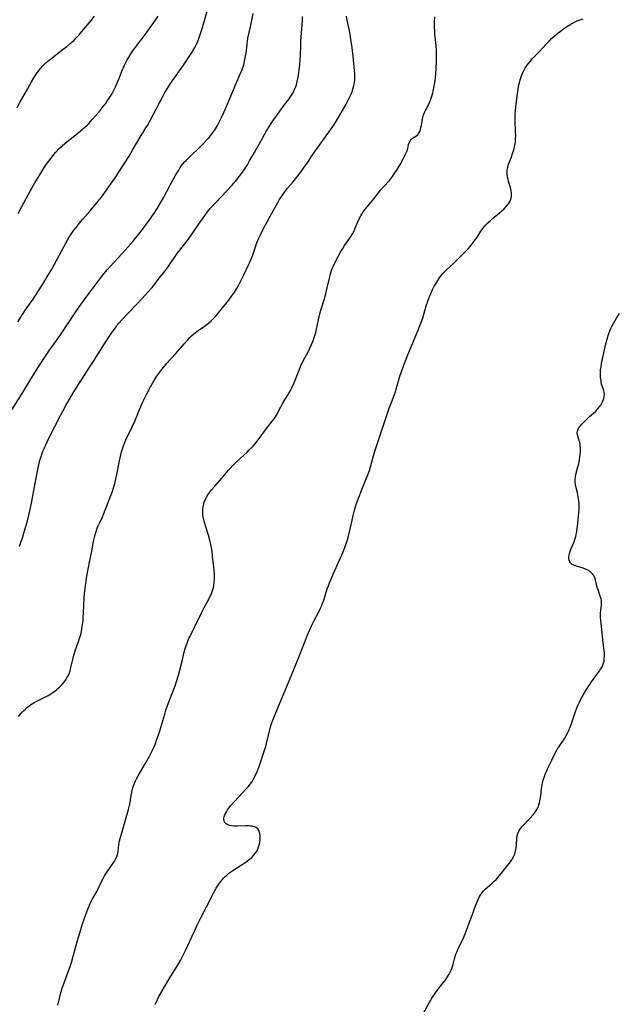
# Model space of a CAD drawing. Units: inches. Extents: x 2066951 to 2072425, y 164005 to 169403.
# Drawn here: x 2069224 to 2069372, y 166091 to 166333 of the extents above; entities that cross this region are included whole.
import ezdxf

# ---------------------------------------------------------------- set-up
doc = ezdxf.new("R2010")
doc.units = ezdxf.units.IN
doc.header["$MEASUREMENT"] = 0
doc.layers.add('c_07_T15S_R19E', color=35, linetype='Continuous')

msp = doc.modelspace()

# ---------------------------------------------------------------- linework, layer by layer
at = {"layer": 'c_07_T15S_R19E'}
for points in [[(2069223.31, 166258.87, 1028), (2069224.26, 166260.44, 1028), (2069225.35, 166262.11, 1028), (2069227.03, 166264.53, 1028), (2069228.23, 166266.33, 1028), (2069229.43, 166268.19, 1028), (2069230.54, 166270, 1028), (2069231.64, 166271.91, 1028), (2069235.2, 166278.47, 1028), (2069235.6, 166279.18, 1028), (2069236.11, 166280.01, 1028), (2069236.61, 166280.75, 1028), (2069237.13, 166281.48, 1028), (2069237.64, 166282.15, 1028), (2069238.41, 166283.12, 1028), (2069239.35, 166284.25, 1028), (2069241.2, 166286.36, 1028), (2069241.94, 166287.24, 1028), (2069243.08, 166288.62, 1028), (2069243.9, 166289.65, 1028), (2069244.73, 166290.78, 1028), (2069246.87, 166293.8, 1028), (2069247.62, 166294.91, 1028), (2069248.14, 166295.7, 1028), (2069250.72, 166299.77, 1028), (2069251.56, 166301.2, 1028), (2069252.48, 166302.83, 1028), (2069253.18, 166304.03, 1028), (2069254.86, 166306.7, 1028), (2069255.23, 166307.32, 1028), (2069255.89, 166308.51, 1028), (2069259.14, 166314.63, 1028), (2069259.56, 166315.41, 1028), (2069260.25, 166316.6, 1028), (2069260.94, 166317.68, 1028), (2069261.9, 166319.1, 1028), (2069264.14, 166322.21, 1028), (2069264.64, 166322.93, 1028), (2069265.38, 166324.04, 1028), (2069266.09, 166325.17, 1028), (2069266.51, 166325.87, 1028), (2069266.9, 166326.58, 1028), (2069267.31, 166327.36, 1028), (2069267.73, 166328.29, 1028), (2069268.1, 166329.27, 1028), (2069268.35, 166329.99, 1028), (2069268.8, 166331.47, 1028), (2069271.31, 166340.16, 1028)], [(2069219.84, 166234.11, 1030), (2069224.34, 166241.22, 1030), (2069225.09, 166242.44, 1030), (2069226.89, 166245.46, 1030), (2069228.21, 166247.59, 1030), (2069229.42, 166249.43, 1030), (2069230.94, 166251.64, 1030), (2069233.81, 166255.69, 1030), (2069234.65, 166256.91, 1030), (2069237.41, 166261.12, 1030), (2069238.5, 166262.71, 1030), (2069239.88, 166264.63, 1030), (2069242.94, 166268.72, 1030), (2069243.91, 166270, 1030), (2069244.5, 166270.73, 1030), (2069245.42, 166271.82, 1030), (2069246.05, 166272.54, 1030), (2069248.92, 166275.65, 1030), (2069250.43, 166277.34, 1030), (2069251.74, 166278.83, 1030), (2069252.33, 166279.53, 1030), (2069253.08, 166280.48, 1030), (2069254.74, 166282.69, 1030), (2069255.99, 166284.42, 1030), (2069256.86, 166285.7, 1030), (2069257.6, 166286.86, 1030), (2069258.34, 166288.06, 1030), (2069259.26, 166289.67, 1030), (2069260.89, 166292.75, 1030), (2069262.09, 166294.9, 1030), (2069262.77, 166296.07, 1030), (2069263.12, 166296.64, 1030), (2069263.5, 166297.2, 1030), (2069264, 166297.85, 1030), (2069264.41, 166298.32, 1030), (2069264.85, 166298.79, 1030), (2069265.92, 166299.84, 1030), (2069267.88, 166301.71, 1030), (2069268.86, 166302.69, 1030), (2069269.86, 166303.75, 1030), (2069270.35, 166304.3, 1030), (2069270.75, 166304.79, 1030), (2069271.2, 166305.36, 1030), (2069271.61, 166305.93, 1030), (2069272, 166306.51, 1030), (2069272.48, 166307.3, 1030), (2069273.1, 166308.45, 1030), (2069273.5, 166309.25, 1030), (2069274.09, 166310.52, 1030), (2069274.99, 166312.57, 1030), (2069276.76, 166316.91, 1030), (2069278.28, 166320.36, 1030), (2069278.5, 166320.9, 1030), (2069278.75, 166321.59, 1030), (2069278.97, 166322.29, 1030), (2069279.19, 166323.17, 1030), (2069279.42, 166324.41, 1030), (2069279.53, 166325.18, 1030), (2069279.78, 166327.26, 1030), (2069279.89, 166328.1, 1030), (2069280.02, 166328.83, 1030), (2069280.61, 166331.6, 1030), (2069281.28, 166334.91, 1030)], [(2069223.13, 166311.68, 1024), (2069223.89, 166313.13, 1024), (2069225.66, 166316.28, 1024), (2069226.67, 166318.1, 1024), (2069227.26, 166319.1, 1024), (2069227.69, 166319.78, 1024), (2069228.45, 166320.86, 1024), (2069228.84, 166321.36, 1024), (2069229.25, 166321.84, 1024), (2069229.76, 166322.36, 1024), (2069230.28, 166322.84, 1024), (2069231.08, 166323.5, 1024), (2069234.47, 166326.1, 1024), (2069235.33, 166326.78, 1024), (2069236.14, 166327.45, 1024), (2069236.65, 166327.91, 1024), (2069237.14, 166328.37, 1024), (2069237.66, 166328.9, 1024), (2069238.32, 166329.62, 1024), (2069239.08, 166330.51, 1024), (2069241.35, 166333.23, 1024), (2069242.19, 166334.29, 1024)], [(2069223.41, 166285.63, 1026), (2069224.3, 166287.34, 1026), (2069226.4, 166291.29, 1026), (2069227.48, 166293.21, 1026), (2069228.67, 166295.18, 1026), (2069229.41, 166296.35, 1026), (2069230.13, 166297.44, 1026), (2069230.61, 166298.13, 1026), (2069231.39, 166299.19, 1026), (2069231.98, 166299.94, 1026), (2069232.6, 166300.67, 1026), (2069233.56, 166301.69, 1026), (2069234.23, 166302.33, 1026), (2069234.88, 166302.91, 1026), (2069235.83, 166303.7, 1026), (2069237.56, 166305.03, 1026), (2069238.76, 166305.99, 1026), (2069239.79, 166306.87, 1026), (2069240.36, 166307.39, 1026), (2069240.77, 166307.8, 1026), (2069241.24, 166308.29, 1026), (2069241.73, 166308.84, 1026), (2069243.56, 166311.03, 1026), (2069244.33, 166311.98, 1026), (2069244.86, 166312.69, 1026), (2069245.25, 166313.22, 1026), (2069245.67, 166313.84, 1026), (2069246.44, 166315.06, 1026), (2069246.79, 166315.66, 1026), (2069247.14, 166316.33, 1026), (2069247.48, 166317.02, 1026), (2069247.78, 166317.71, 1026), (2069248.37, 166319.18, 1026), (2069248.95, 166320.71, 1026), (2069249.49, 166322.01, 1026), (2069249.89, 166322.83, 1026), (2069250.24, 166323.49, 1026), (2069250.61, 166324.13, 1026), (2069250.96, 166324.7, 1026), (2069251.66, 166325.76, 1026), (2069252.58, 166327.01, 1026), (2069254.75, 166329.81, 1026), (2069255.78, 166331.2, 1026), (2069256.81, 166332.67, 1026), (2069257.23, 166333.3, 1026), (2069257.85, 166334.29, 1026)], [(2069223.49, 166161.59, 1034), (2069224.15, 166162.38, 1034), (2069224.72, 166163, 1034), (2069225.15, 166163.43, 1034), (2069225.6, 166163.84, 1034), (2069226.18, 166164.32, 1034), (2069226.79, 166164.75, 1034), (2069227.3, 166165.06, 1034), (2069228.13, 166165.49, 1034), (2069229.59, 166166.19, 1034), (2069230.75, 166166.8, 1034), (2069231.46, 166167.21, 1034), (2069232.2, 166167.7, 1034), (2069232.7, 166168.07, 1034), (2069233.17, 166168.46, 1034), (2069233.66, 166168.91, 1034), (2069234.12, 166169.38, 1034), (2069234.57, 166169.91, 1034), (2069235.1, 166170.64, 1034), (2069235.39, 166171.1, 1034), (2069235.66, 166171.58, 1034), (2069236, 166172.35, 1034), (2069236.17, 166172.84, 1034), (2069236.31, 166173.34, 1034), (2069236.84, 166175.67, 1034), (2069237.12, 166176.74, 1034), (2069237.51, 166178, 1034), (2069238.27, 166180.11, 1034), (2069238.52, 166180.87, 1034), (2069238.8, 166181.84, 1034), (2069238.96, 166182.56, 1034), (2069239.1, 166183.28, 1034), (2069239.24, 166184.18, 1034), (2069239.36, 166185.26, 1034), (2069239.43, 166186.05, 1034), (2069239.49, 166187.15, 1034), (2069239.55, 166189.16, 1034), (2069239.62, 166190.67, 1034), (2069239.73, 166191.95, 1034), (2069239.96, 166193.84, 1034), (2069240.31, 166196.17, 1034), (2069240.69, 166198.36, 1034), (2069240.95, 166199.68, 1034), (2069241.43, 166201.95, 1034), (2069241.96, 166204.7, 1034), (2069242.19, 166205.73, 1034), (2069242.38, 166206.47, 1034), (2069242.6, 166207.19, 1034), (2069242.88, 166208.01, 1034), (2069243.13, 166208.64, 1034), (2069243.4, 166209.25, 1034), (2069244.15, 166210.85, 1034), (2069244.48, 166211.6, 1034), (2069244.84, 166212.49, 1034), (2069246.21, 166216.04, 1034), (2069246.45, 166216.66, 1034), (2069246.79, 166217.65, 1034), (2069247.19, 166219.03, 1034), (2069247.48, 166220.21, 1034), (2069247.69, 166221.22, 1034), (2069248.35, 166224.63, 1034), (2069248.69, 166226.12, 1034), (2069248.88, 166226.85, 1034), (2069249.09, 166227.57, 1034), (2069249.33, 166228.3, 1034), (2069249.59, 166228.99, 1034), (2069249.93, 166229.77, 1034), (2069251.49, 166232.97, 1034), (2069252.2, 166234.61, 1034), (2069253.27, 166237.25, 1034), (2069253.61, 166238.05, 1034), (2069254.12, 166239.15, 1034), (2069255.09, 166241.17, 1034), (2069256.01, 166242.91, 1034), (2069256.62, 166243.99, 1034), (2069257.4, 166245.24, 1034), (2069258.23, 166246.44, 1034), (2069258.69, 166247.06, 1034), (2069259.5, 166248.06, 1034), (2069259.97, 166248.59, 1034), (2069262.21, 166251.11, 1034), (2069264.25, 166253.51, 1034), (2069265.16, 166254.5, 1034), (2069265.7, 166255.03, 1034), (2069266.13, 166255.43, 1034), (2069266.68, 166255.91, 1034), (2069267.77, 166256.75, 1034), (2069269.54, 166258.01, 1034), (2069270.31, 166258.58, 1034), (2069270.97, 166259.14, 1034), (2069271.45, 166259.6, 1034), (2069271.99, 166260.19, 1034), (2069273.38, 166261.95, 1034), (2069275.31, 166264.27, 1034), (2069276.07, 166265.29, 1034), (2069276.54, 166265.98, 1034), (2069277.27, 166267.16, 1034), (2069277.67, 166267.87, 1034), (2069278.25, 166268.97, 1034), (2069278.99, 166270.46, 1034), (2069280.26, 166273.11, 1034), (2069280.58, 166273.8, 1034), (2069280.79, 166274.32, 1034), (2069281.1, 166275.16, 1034), (2069281.76, 166277.11, 1034), (2069282.24, 166278.4, 1034), (2069282.69, 166279.53, 1034), (2069283.15, 166280.55, 1034), (2069283.85, 166281.91, 1034), (2069285.85, 166285.53, 1034), (2069287.34, 166288.35, 1034), (2069287.71, 166288.98, 1034), (2069288.09, 166289.57, 1034), (2069288.49, 166290.15, 1034), (2069289.01, 166290.85, 1034), (2069289.77, 166291.82, 1034), (2069291.13, 166293.44, 1034), (2069292.3, 166294.88, 1034), (2069292.93, 166295.7, 1034), (2069293.74, 166296.8, 1034), (2069294.77, 166298.28, 1034), (2069295.81, 166299.91, 1034), (2069296.55, 166301, 1034), (2069300.74, 166306.78, 1034), (2069301.16, 166307.4, 1034), (2069301.56, 166308.05, 1034), (2069304.11, 166312.44, 1034), (2069304.66, 166313.42, 1034), (2069305.06, 166314.21, 1034), (2069305.42, 166315.01, 1034), (2069305.67, 166315.63, 1034), (2069305.88, 166316.25, 1034), (2069306.01, 166316.74, 1034), (2069306.12, 166317.23, 1034), (2069306.24, 166317.88, 1034), (2069306.32, 166318.53, 1034), (2069306.35, 166319.14, 1034), (2069306.34, 166320, 1034), (2069305.95, 166324.41, 1034), (2069305.87, 166325.14, 1034), (2069305.7, 166326.45, 1034), (2069305.13, 166330.24, 1034), (2069304.98, 166331.06, 1034), (2069304.47, 166333.32, 1034), (2069304.3, 166334.25, 1034)], [(2069223.68, 166203.59, 1032), (2069224.03, 166204.48, 1032), (2069224.51, 166205.86, 1032), (2069224.8, 166206.76, 1032), (2069225.21, 166208.17, 1032), (2069225.64, 166209.8, 1032), (2069226.22, 166212.29, 1032), (2069226.63, 166214.19, 1032), (2069227.53, 166219.09, 1032), (2069228.2, 166222.48, 1032), (2069228.57, 166224.06, 1032), (2069228.75, 166224.76, 1032), (2069228.95, 166225.45, 1032), (2069229.28, 166226.43, 1032), (2069229.56, 166227.16, 1032), (2069229.82, 166227.82, 1032), (2069230.41, 166229.14, 1032), (2069231.06, 166230.52, 1032), (2069232.38, 166233.08, 1032), (2069233.82, 166235.79, 1032), (2069235.03, 166238.11, 1032), (2069235.91, 166239.66, 1032), (2069237.13, 166241.66, 1032), (2069238.97, 166244.59, 1032), (2069242.1, 166249.44, 1032), (2069245.08, 166254.16, 1032), (2069246.36, 166256.09, 1032), (2069246.84, 166256.77, 1032), (2069247.53, 166257.69, 1032), (2069248.14, 166258.45, 1032), (2069249.09, 166259.57, 1032), (2069250.48, 166261.06, 1032), (2069252.48, 166263.09, 1032), (2069253.94, 166264.62, 1032), (2069255.37, 166266.19, 1032), (2069256.36, 166267.37, 1032), (2069258.49, 166270.06, 1032), (2069259.34, 166271.16, 1032), (2069260.06, 166272.14, 1032), (2069262.6, 166275.72, 1032), (2069264.44, 166278.12, 1032), (2069265.32, 166279.32, 1032), (2069266.94, 166281.62, 1032), (2069268.94, 166284.51, 1032), (2069270.06, 166286.03, 1032), (2069270.73, 166286.87, 1032), (2069271.57, 166287.83, 1032), (2069272.14, 166288.44, 1032), (2069274.72, 166291.1, 1032), (2069276.14, 166292.63, 1032), (2069277.3, 166293.99, 1032), (2069278.29, 166295.26, 1032), (2069279.1, 166296.42, 1032), (2069279.87, 166297.64, 1032), (2069280.43, 166298.58, 1032), (2069281.65, 166300.68, 1032), (2069283.58, 166304.21, 1032), (2069284.62, 166306, 1032), (2069285.3, 166307.11, 1032), (2069286.16, 166308.44, 1032), (2069287.26, 166310.05, 1032), (2069288.25, 166311.38, 1032), (2069289.53, 166313.05, 1032), (2069290.14, 166313.88, 1032), (2069290.72, 166314.75, 1032), (2069291.05, 166315.29, 1032), (2069291.35, 166315.85, 1032), (2069291.67, 166316.55, 1032), (2069291.94, 166317.36, 1032), (2069292.16, 166318.19, 1032), (2069292.36, 166319.19, 1032), (2069292.57, 166320.35, 1032), (2069292.67, 166321.04, 1032), (2069292.8, 166322.16, 1032), (2069292.9, 166323.64, 1032), (2069292.95, 166324.61, 1032), (2069293.02, 166327.07, 1032), (2069293.06, 166328.12, 1032), (2069293.31, 166331.17, 1032), (2069293.42, 166333.06, 1032), (2069293.47, 166334.16, 1032)], [(2069233.15, 166090.37, 1036), (2069233.9, 166093.46, 1036), (2069234.24, 166094.63, 1036), (2069234.68, 166095.92, 1036), (2069236.23, 166100.23, 1036), (2069236.48, 166100.97, 1036), (2069236.94, 166102.46, 1036), (2069238.05, 166106.59, 1036), (2069238.73, 166108.86, 1036), (2069239.24, 166110.43, 1036), (2069239.65, 166111.64, 1036), (2069240.04, 166112.75, 1036), (2069240.53, 166114.07, 1036), (2069240.93, 166115.03, 1036), (2069241.39, 166116, 1036), (2069241.62, 166116.45, 1036), (2069242.72, 166118.42, 1036), (2069244, 166121.05, 1036), (2069244.25, 166121.51, 1036), (2069244.69, 166122.29, 1036), (2069245.32, 166123.32, 1036), (2069247.09, 166125.95, 1036), (2069247.44, 166126.54, 1036), (2069247.66, 166126.99, 1036), (2069247.83, 166127.44, 1036), (2069247.96, 166127.91, 1036), (2069248.04, 166128.39, 1036), (2069248.2, 166130.04, 1036), (2069248.26, 166130.38, 1036), (2069248.38, 166130.95, 1036), (2069248.53, 166131.53, 1036), (2069249.17, 166133.72, 1036), (2069249.8, 166136.07, 1036), (2069250.57, 166138.62, 1036), (2069250.74, 166139.28, 1036), (2069250.88, 166139.99, 1036), (2069251.23, 166142.13, 1036), (2069251.36, 166142.84, 1036), (2069251.51, 166143.54, 1036), (2069251.7, 166144.23, 1036), (2069251.94, 166144.9, 1036), (2069252.22, 166145.56, 1036), (2069252.54, 166146.2, 1036), (2069252.95, 166146.95, 1036), (2069254.66, 166149.88, 1036), (2069255.72, 166151.78, 1036), (2069256.46, 166153.27, 1036), (2069256.69, 166153.76, 1036), (2069257.1, 166154.72, 1036), (2069257.58, 166155.99, 1036), (2069258.17, 166157.7, 1036), (2069258.53, 166158.85, 1036), (2069259.51, 166162.18, 1036), (2069259.79, 166163.11, 1036), (2069260.18, 166164.31, 1036), (2069260.82, 166166.06, 1036), (2069262.06, 166169.15, 1036), (2069262.42, 166170.21, 1036), (2069262.86, 166171.74, 1036), (2069263.48, 166174.03, 1036), (2069263.77, 166175.21, 1036), (2069264.29, 166177.43, 1036), (2069264.47, 166178.08, 1036), (2069264.76, 166179.01, 1036), (2069265.09, 166179.91, 1036), (2069265.46, 166180.8, 1036), (2069265.67, 166181.26, 1036), (2069266.85, 166183.61, 1036), (2069268.56, 166187.16, 1036), (2069269.23, 166188.48, 1036), (2069270.33, 166190.51, 1036), (2069270.79, 166191.4, 1036), (2069271, 166191.87, 1036), (2069271.2, 166192.38, 1036), (2069271.37, 166192.91, 1036), (2069271.48, 166193.32, 1036), (2069271.6, 166193.92, 1036), (2069271.71, 166194.74, 1036), (2069271.76, 166195.57, 1036), (2069271.77, 166196.17, 1036), (2069271.75, 166196.72, 1036), (2069271.68, 166197.57, 1036), (2069271.59, 166198.43, 1036), (2069271.3, 166201.1, 1036), (2069271.15, 166202.33, 1036), (2069271.03, 166203.16, 1036), (2069270.88, 166203.99, 1036), (2069270.64, 166205.07, 1036), (2069270.29, 166206.29, 1036), (2069269.53, 166208.61, 1036), (2069269.19, 166209.75, 1036), (2069269.04, 166210.43, 1036), (2069268.91, 166211.32, 1036), (2069268.87, 166211.91, 1036), (2069268.89, 166212.57, 1036), (2069268.96, 166213.23, 1036), (2069269.12, 166214.02, 1036), (2069269.25, 166214.41, 1036), (2069269.53, 166215.14, 1036), (2069269.89, 166215.84, 1036), (2069270.31, 166216.5, 1036), (2069271.05, 166217.5, 1036), (2069271.9, 166218.5, 1036), (2069273.54, 166220.34, 1036), (2069275.21, 166222.3, 1036), (2069275.85, 166223.01, 1036), (2069276.25, 166223.45, 1036), (2069277.07, 166224.26, 1036), (2069279.78, 166226.77, 1036), (2069280.35, 166227.31, 1036), (2069281.28, 166228.26, 1036), (2069281.77, 166228.81, 1036), (2069282.23, 166229.37, 1036), (2069282.61, 166229.87, 1036), (2069283.91, 166231.73, 1036), (2069284.59, 166232.64, 1036), (2069286.1, 166234.52, 1036), (2069286.44, 166234.98, 1036), (2069286.77, 166235.48, 1036), (2069287.01, 166235.88, 1036), (2069288.1, 166237.96, 1036), (2069288.71, 166239.01, 1036), (2069289.8, 166240.74, 1036), (2069290.12, 166241.29, 1036), (2069290.49, 166241.96, 1036), (2069290.84, 166242.64, 1036), (2069291.31, 166243.66, 1036), (2069291.56, 166244.24, 1036), (2069292.6, 166246.95, 1036), (2069292.99, 166247.88, 1036), (2069293.58, 166249.14, 1036), (2069294.92, 166251.69, 1036), (2069295.26, 166252.38, 1036), (2069295.67, 166253.28, 1036), (2069296, 166254.07, 1036), (2069296.35, 166255.05, 1036), (2069296.71, 166256.24, 1036), (2069297.01, 166257.48, 1036), (2069297.57, 166260.15, 1036), (2069297.83, 166261.2, 1036), (2069298.06, 166262, 1036), (2069298.88, 166264.55, 1036), (2069299.23, 166265.81, 1036), (2069299.49, 166266.92, 1036), (2069300.09, 166269.67, 1036), (2069300.27, 166270.36, 1036), (2069300.46, 166271.04, 1036), (2069300.81, 166272.02, 1036), (2069301.1, 166272.7, 1036), (2069301.84, 166274.23, 1036), (2069302.72, 166275.91, 1036), (2069303.36, 166277.01, 1036), (2069303.83, 166277.75, 1036), (2069305.02, 166279.41, 1036), (2069305.41, 166279.98, 1036), (2069305.76, 166280.56, 1036), (2069306.1, 166281.2, 1036), (2069306.39, 166281.85, 1036), (2069307.12, 166283.57, 1036), (2069307.46, 166284.33, 1036), (2069307.85, 166285.07, 1036), (2069308.31, 166285.84, 1036), (2069308.83, 166286.56, 1036), (2069309.38, 166287.25, 1036), (2069310.73, 166288.83, 1036), (2069312.78, 166291.43, 1036), (2069313.42, 166292.18, 1036), (2069314.88, 166293.79, 1036), (2069315.61, 166294.71, 1036), (2069316.08, 166295.36, 1036), (2069316.83, 166296.48, 1036), (2069317.55, 166297.7, 1036), (2069318.31, 166299.12, 1036), (2069318.95, 166300.4, 1036), (2069319.23, 166301.09, 1036), (2069319.39, 166301.62, 1036), (2069319.59, 166302.61, 1036), (2069319.72, 166303.07, 1036), (2069319.96, 166303.55, 1036), (2069320.22, 166303.88, 1036), (2069320.59, 166304.18, 1036), (2069321.53, 166304.74, 1036), (2069321.85, 166305.02, 1036), (2069322.09, 166305.35, 1036), (2069322.34, 166305.86, 1036), (2069322.51, 166306.34, 1036), (2069322.65, 166306.87, 1036), (2069322.75, 166307.31, 1036), (2069323.07, 166309.01, 1036), (2069323.23, 166309.65, 1036), (2069323.32, 166309.94, 1036), (2069323.53, 166310.5, 1036), (2069323.78, 166311.05, 1036), (2069324.67, 166312.77, 1036), (2069324.86, 166313.19, 1036), (2069325.03, 166313.59, 1036), (2069325.28, 166314.32, 1036), (2069325.5, 166315.07, 1036), (2069325.75, 166316.19, 1036), (2069325.99, 166317.5, 1036), (2069326.12, 166318.36, 1036), (2069326.22, 166319.15, 1036), (2069326.31, 166320.07, 1036), (2069326.38, 166321.17, 1036), (2069326.48, 166323.24, 1036), (2069326.5, 166324.55, 1036), (2069326.47, 166325.73, 1036), (2069326.39, 166327.03, 1036), (2069326.11, 166329.9, 1036), (2069326.04, 166330.83, 1036), (2069326.01, 166331.5, 1036), (2069326, 166332.24, 1036), (2069326.01, 166332.99, 1036), (2069326.08, 166334.13, 1036)], [(2069257.14, 166090.57, 1038), (2069257.71, 166091.8, 1038), (2069258.08, 166092.54, 1038), (2069258.63, 166093.55, 1038), (2069259.41, 166094.93, 1038), (2069260.73, 166097.14, 1038), (2069262.63, 166100.2, 1038), (2069263.35, 166101.42, 1038), (2069264, 166102.59, 1038), (2069264.65, 166103.86, 1038), (2069266.81, 166108.62, 1038), (2069267.5, 166110.11, 1038), (2069268.39, 166111.93, 1038), (2069269.76, 166114.66, 1038), (2069271.55, 166118.06, 1038), (2069272.21, 166119.25, 1038), (2069272.67, 166120, 1038), (2069272.98, 166120.46, 1038), (2069273.31, 166120.9, 1038), (2069273.64, 166121.31, 1038), (2069273.99, 166121.71, 1038), (2069274.38, 166122.1, 1038), (2069274.8, 166122.47, 1038), (2069275.57, 166123.09, 1038), (2069276.3, 166123.61, 1038), (2069278.61, 166125.09, 1038), (2069279.28, 166125.54, 1038), (2069279.81, 166125.92, 1038), (2069280.32, 166126.32, 1038), (2069280.93, 166126.86, 1038), (2069281.35, 166127.28, 1038), (2069281.72, 166127.73, 1038), (2069282.16, 166128.39, 1038), (2069282.53, 166129.16, 1038), (2069282.79, 166129.97, 1038), (2069282.91, 166130.52, 1038), (2069283.01, 166131.28, 1038), (2069283.01, 166132.01, 1038), (2069282.92, 166132.7, 1038), (2069282.85, 166132.98, 1038), (2069282.66, 166133.47, 1038), (2069282.41, 166133.88, 1038), (2069282.07, 166134.2, 1038), (2069281.66, 166134.4, 1038), (2069281.17, 166134.52, 1038), (2069280.68, 166134.58, 1038), (2069280.14, 166134.62, 1038), (2069279.5, 166134.62, 1038), (2069277.47, 166134.54, 1038), (2069276.51, 166134.56, 1038), (2069275.95, 166134.61, 1038), (2069275.44, 166134.71, 1038), (2069275.08, 166134.84, 1038), (2069274.61, 166135.14, 1038), (2069274.27, 166135.54, 1038), (2069274.12, 166135.9, 1038), (2069274.06, 166136.28, 1038), (2069274.1, 166136.67, 1038), (2069274.2, 166137.07, 1038), (2069274.42, 166137.58, 1038), (2069274.71, 166138.1, 1038), (2069275.01, 166138.57, 1038), (2069275.3, 166138.96, 1038), (2069275.75, 166139.54, 1038), (2069276.77, 166140.71, 1038), (2069279.61, 166143.78, 1038), (2069280.11, 166144.35, 1038), (2069280.49, 166144.82, 1038), (2069280.94, 166145.43, 1038), (2069281.32, 166146.03, 1038), (2069281.66, 166146.66, 1038), (2069281.83, 166147, 1038), (2069282.1, 166147.59, 1038), (2069282.35, 166148.2, 1038), (2069282.82, 166149.48, 1038), (2069284.12, 166153.31, 1038), (2069284.39, 166154.21, 1038), (2069284.58, 166154.91, 1038), (2069285.59, 166159, 1038), (2069285.89, 166160.01, 1038), (2069286.13, 166160.67, 1038), (2069286.52, 166161.63, 1038), (2069287.5, 166163.92, 1038), (2069289.38, 166168.39, 1038), (2069291.36, 166173.17, 1038), (2069292.73, 166176.61, 1038), (2069294.18, 166180.4, 1038), (2069294.78, 166181.87, 1038), (2069295.16, 166182.76, 1038), (2069295.71, 166183.94, 1038), (2069296.37, 166185.24, 1038), (2069297.4, 166187.23, 1038), (2069297.9, 166188.29, 1038), (2069298.13, 166188.81, 1038), (2069298.34, 166189.31, 1038), (2069298.69, 166190.26, 1038), (2069299.56, 166193.05, 1038), (2069299.83, 166193.8, 1038), (2069300.12, 166194.55, 1038), (2069300.51, 166195.49, 1038), (2069301.01, 166196.65, 1038), (2069302.85, 166200.69, 1038), (2069303.49, 166202.21, 1038), (2069303.99, 166203.5, 1038), (2069304.46, 166204.92, 1038), (2069304.68, 166205.69, 1038), (2069305.1, 166207.41, 1038), (2069305.66, 166210, 1038), (2069305.92, 166211.12, 1038), (2069306.27, 166212.47, 1038), (2069306.79, 166214.11, 1038), (2069307.48, 166215.98, 1038), (2069307.93, 166217.13, 1038), (2069309.19, 166220.21, 1038), (2069309.72, 166221.61, 1038), (2069309.94, 166222.25, 1038), (2069310.21, 166223.14, 1038), (2069310.93, 166225.85, 1038), (2069311.37, 166227.29, 1038), (2069312.35, 166230.25, 1038), (2069313.85, 166234.65, 1038), (2069314.81, 166237.58, 1038), (2069315.2, 166238.64, 1038), (2069316.11, 166241, 1038), (2069316.26, 166241.43, 1038), (2069316.72, 166242.9, 1038), (2069317.49, 166245.51, 1038), (2069318, 166247.08, 1038), (2069318.43, 166248.23, 1038), (2069319.29, 166250.36, 1038), (2069320.37, 166253.12, 1038), (2069321.86, 166256.68, 1038), (2069322.46, 166258.16, 1038), (2069322.87, 166259.27, 1038), (2069323.16, 166260.17, 1038), (2069323.98, 166262.84, 1038), (2069324.36, 166264.01, 1038), (2069324.76, 166265.11, 1038), (2069324.99, 166265.68, 1038), (2069325.51, 166266.84, 1038), (2069325.94, 166267.69, 1038), (2069326.53, 166268.71, 1038), (2069327.07, 166269.54, 1038), (2069327.57, 166270.21, 1038), (2069328.11, 166270.86, 1038), (2069328.61, 166271.38, 1038), (2069329, 166271.77, 1038), (2069330.65, 166273.31, 1038), (2069331.65, 166274.27, 1038), (2069333.6, 166276.21, 1038), (2069334.21, 166276.84, 1038), (2069334.79, 166277.48, 1038), (2069335.3, 166278.1, 1038), (2069335.78, 166278.75, 1038), (2069336.39, 166279.64, 1038), (2069337.44, 166281.24, 1038), (2069337.89, 166281.88, 1038), (2069338.32, 166282.43, 1038), (2069338.58, 166282.72, 1038), (2069339.18, 166283.33, 1038), (2069339.81, 166283.91, 1038), (2069340.64, 166284.61, 1038), (2069342.04, 166285.75, 1038), (2069342.63, 166286.26, 1038), (2069343.2, 166286.79, 1038), (2069343.76, 166287.38, 1038), (2069344.24, 166288.01, 1038), (2069344.61, 166288.68, 1038), (2069344.86, 166289.38, 1038), (2069344.96, 166289.94, 1038), (2069344.98, 166290.6, 1038), (2069344.91, 166291.27, 1038), (2069344.75, 166292.01, 1038), (2069344.27, 166293.49, 1038), (2069344.13, 166293.99, 1038), (2069343.96, 166294.81, 1038), (2069343.92, 166295.21, 1038), (2069343.91, 166295.58, 1038), (2069343.94, 166296.17, 1038), (2069344.01, 166296.77, 1038), (2069344.14, 166297.36, 1038), (2069344.25, 166297.74, 1038), (2069344.61, 166298.75, 1038), (2069344.94, 166299.57, 1038), (2069345.26, 166300.44, 1038), (2069345.54, 166301.32, 1038), (2069345.62, 166301.64, 1038), (2069345.8, 166302.46, 1038), (2069345.93, 166303.29, 1038), (2069346, 166304.06, 1038), (2069346.02, 166304.94, 1038), (2069346, 166305.82, 1038), (2069345.88, 166308.49, 1038), (2069345.86, 166309.28, 1038), (2069345.88, 166310.14, 1038), (2069345.93, 166310.91, 1038), (2069346.04, 166311.87, 1038), (2069346.45, 166315.18, 1038), (2069346.59, 166316.18, 1038), (2069346.74, 166317.05, 1038), (2069346.91, 166317.83, 1038), (2069347.12, 166318.59, 1038), (2069347.26, 166319.06, 1038), (2069347.44, 166319.54, 1038), (2069347.63, 166320.02, 1038), (2069347.98, 166320.75, 1038), (2069348.36, 166321.43, 1038), (2069348.78, 166322.07, 1038), (2069349.06, 166322.48, 1038), (2069349.63, 166323.21, 1038), (2069350.01, 166323.66, 1038), (2069350.41, 166324.09, 1038), (2069351.97, 166325.66, 1038), (2069353.41, 166327.25, 1038), (2069354.23, 166328.11, 1038), (2069354.87, 166328.74, 1038), (2069355.44, 166329.26, 1038), (2069356.45, 166330.13, 1038), (2069357.05, 166330.6, 1038), (2069358.14, 166331.39, 1038), (2069359.22, 166332.08, 1038), (2069359.94, 166332.49, 1038), (2069360.67, 166332.86, 1038), (2069361.15, 166333.08, 1038), (2069361.92, 166333.38, 1038), (2069362.61, 166333.62, 1038)], [(2069359.27, 166199.86, 1040), (2069359.18, 166200.13, 1040), (2069359.12, 166200.58, 1040), (2069359.14, 166201.07, 1040), (2069359.26, 166201.69, 1040), (2069359.38, 166202.12, 1040), (2069359.63, 166202.81, 1040), (2069360.4, 166204.63, 1040), (2069360.61, 166205.2, 1040), (2069360.82, 166205.98, 1040), (2069360.93, 166206.47, 1040), (2069361.05, 166207.2, 1040), (2069361.3, 166209.28, 1040), (2069361.57, 166211.83, 1040), (2069361.63, 166212.58, 1040), (2069361.65, 166213.33, 1040), (2069361.63, 166214.07, 1040), (2069361.58, 166214.66, 1040), (2069361.48, 166215.4, 1040), (2069361.36, 166216.13, 1040), (2069361.21, 166216.84, 1040), (2069360.92, 166217.99, 1040), (2069360.73, 166218.8, 1040), (2069360.65, 166219.43, 1040), (2069360.64, 166220.05, 1040), (2069360.71, 166220.65, 1040), (2069360.85, 166221.26, 1040), (2069361.36, 166223.11, 1040), (2069361.54, 166223.9, 1040), (2069361.7, 166224.77, 1040), (2069361.82, 166225.64, 1040), (2069361.89, 166226.2, 1040), (2069361.97, 166227.14, 1040), (2069361.97, 166227.75, 1040), (2069361.94, 166228.3, 1040), (2069361.87, 166228.83, 1040), (2069361.79, 166229.23, 1040), (2069361.68, 166229.62, 1040), (2069361.33, 166230.74, 1040), (2069361.24, 166231.12, 1040), (2069361.19, 166231.56, 1040), (2069361.22, 166231.98, 1040), (2069361.37, 166232.41, 1040), (2069361.61, 166232.82, 1040), (2069361.95, 166233.26, 1040), (2069362.35, 166233.69, 1040), (2069363.31, 166234.64, 1040), (2069364.16, 166235.45, 1040), (2069365.66, 166236.83, 1040), (2069366.25, 166237.43, 1040), (2069366.77, 166238.07, 1040), (2069366.97, 166238.37, 1040), (2069367.16, 166238.68, 1040), (2069367.49, 166239.34, 1040), (2069367.72, 166240, 1040), (2069367.83, 166240.48, 1040), (2069367.87, 166240.96, 1040), (2069367.82, 166241.44, 1040), (2069367.71, 166241.93, 1040), (2069367.2, 166243.57, 1040), (2069367.11, 166243.97, 1040), (2069367.04, 166244.4, 1040), (2069366.94, 166245.21, 1040), (2069366.91, 166245.71, 1040), (2069366.9, 166246.22, 1040), (2069366.94, 166247.06, 1040), (2069367.05, 166247.81, 1040), (2069367.19, 166248.59, 1040), (2069368.18, 166253.16, 1040), (2069368.52, 166254.61, 1040), (2069368.8, 166255.57, 1040), (2069368.96, 166256.06, 1040), (2069369.2, 166256.67, 1040), (2069369.46, 166257.27, 1040), (2069369.76, 166257.89, 1040), (2069370.08, 166258.5, 1040), (2069370.86, 166259.81, 1040), (2069371.59, 166260.94, 1040)], [(2069323.23, 166088.26, 1040), (2069324.67, 166091.01, 1040), (2069325.05, 166091.67, 1040), (2069325.35, 166092.17, 1040), (2069325.67, 166092.66, 1040), (2069326.63, 166094.02, 1040), (2069327.45, 166095.11, 1040), (2069328.76, 166096.75, 1040), (2069329.04, 166097.14, 1040), (2069329.31, 166097.53, 1040), (2069329.59, 166098.02, 1040), (2069329.85, 166098.53, 1040), (2069330.1, 166099.08, 1040), (2069330.33, 166099.65, 1040), (2069330.62, 166100.55, 1040), (2069331.03, 166102.19, 1040), (2069331.26, 166102.96, 1040), (2069331.46, 166103.48, 1040), (2069331.84, 166104.36, 1040), (2069333.02, 166106.74, 1040), (2069333.56, 166107.98, 1040), (2069334.33, 166109.96, 1040), (2069335.51, 166113.28, 1040), (2069335.97, 166114.52, 1040), (2069336.52, 166115.92, 1040), (2069336.75, 166116.48, 1040), (2069337.01, 166117.02, 1040), (2069337.38, 166117.68, 1040), (2069337.64, 166118.06, 1040), (2069338.05, 166118.56, 1040), (2069338.47, 166118.99, 1040), (2069340.18, 166120.46, 1040), (2069340.72, 166120.97, 1040), (2069341.25, 166121.51, 1040), (2069341.69, 166121.99, 1040), (2069342.11, 166122.49, 1040), (2069344.02, 166124.87, 1040), (2069344.69, 166125.73, 1040), (2069345.17, 166126.44, 1040), (2069345.57, 166127.18, 1040), (2069345.76, 166127.67, 1040), (2069345.98, 166128.41, 1040), (2069346.12, 166129.18, 1040), (2069346.21, 166129.94, 1040), (2069346.32, 166131.53, 1040), (2069346.4, 166132.1, 1040), (2069346.56, 166132.76, 1040), (2069346.82, 166133.35, 1040), (2069347.22, 166133.97, 1040), (2069347.6, 166134.43, 1040), (2069349.42, 166136.32, 1040), (2069350.23, 166137.26, 1040), (2069350.61, 166137.74, 1040), (2069351.09, 166138.42, 1040), (2069351.48, 166139.14, 1040), (2069351.64, 166139.5, 1040), (2069351.9, 166140.37, 1040), (2069352.06, 166141.17, 1040), (2069352.19, 166142.05, 1040), (2069352.39, 166143.87, 1040), (2069352.51, 166144.66, 1040), (2069352.65, 166145.32, 1040), (2069352.86, 166146.13, 1040), (2069353.07, 166146.76, 1040), (2069353.3, 166147.39, 1040), (2069353.57, 166148.04, 1040), (2069353.87, 166148.71, 1040), (2069354.81, 166150.64, 1040), (2069355.86, 166152.7, 1040), (2069356.25, 166153.41, 1040), (2069356.59, 166153.96, 1040), (2069358.11, 166156.28, 1040), (2069358.48, 166156.9, 1040), (2069358.78, 166157.45, 1040), (2069359.03, 166157.96, 1040), (2069359.45, 166158.98, 1040), (2069359.68, 166159.59, 1040), (2069360.67, 166162.58, 1040), (2069361.09, 166163.74, 1040), (2069361.4, 166164.45, 1040), (2069361.74, 166165.16, 1040), (2069362.02, 166165.68, 1040), (2069363.07, 166167.58, 1040), (2069363.88, 166168.92, 1040), (2069364.25, 166169.48, 1040), (2069364.72, 166170.15, 1040), (2069366.29, 166172.23, 1040), (2069366.67, 166172.77, 1040), (2069366.95, 166173.22, 1040), (2069367.29, 166173.86, 1040), (2069367.57, 166174.53, 1040), (2069367.78, 166175.34, 1040), (2069367.85, 166175.81, 1040), (2069367.88, 166176.3, 1040), (2069367.86, 166177.19, 1040), (2069367.6, 166179.76, 1040), (2069367.05, 166184.62, 1040), (2069366.99, 166185.33, 1040), (2069366.94, 166186.03, 1040), (2069366.93, 166186.53, 1040), (2069366.94, 166187.02, 1040), (2069367, 166187.82, 1040), (2069367.12, 166188.93, 1040), (2069367.16, 166189.58, 1040), (2069367.14, 166190.09, 1040), (2069367.06, 166190.58, 1040), (2069366.94, 166191.03, 1040), (2069366.31, 166192.8, 1040), (2069366.13, 166193.4, 1040), (2069365.69, 166195.32, 1040), (2069365.49, 166195.89, 1040), (2069365.2, 166196.4, 1040), (2069364.83, 166196.87, 1040), (2069364.35, 166197.31, 1040), (2069363.8, 166197.68, 1040), (2069363.25, 166197.94, 1040), (2069362.68, 166198.16, 1040), (2069361.01, 166198.66, 1040), (2069360.46, 166198.86, 1040), (2069359.97, 166199.1, 1040), (2069359.49, 166199.51, 1040), (2069359.27, 166199.86, 1040)]]:
    msp.add_polyline3d(points, dxfattribs=at)

doc.saveas('drawing.dxf')
